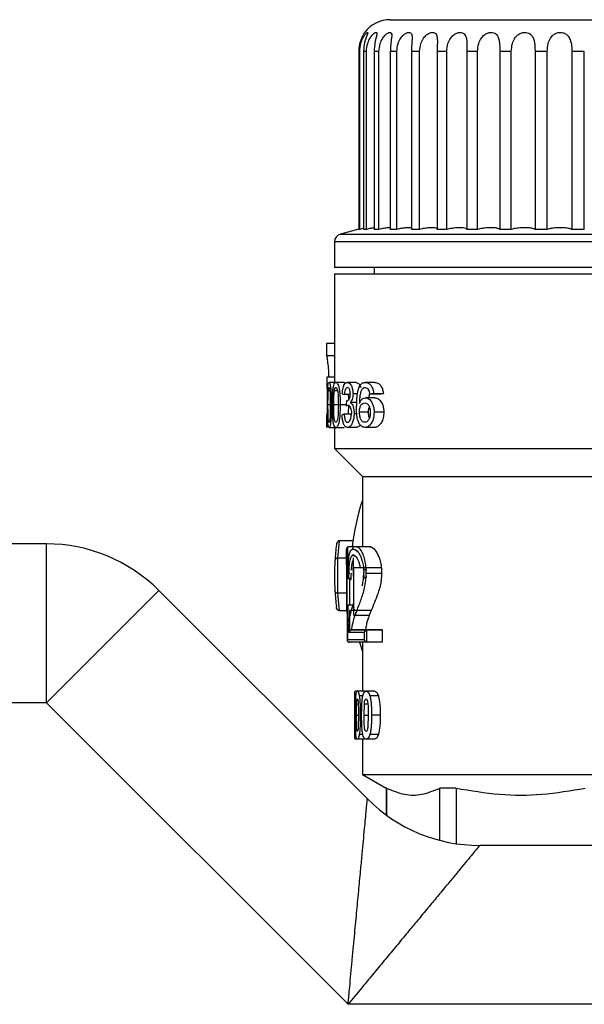
# Model space of a CAD drawing. Units: millimetres. Extents: x 10 to 416, y 10 to 287.
# Drawn here: x 129 to 147, y 196 to 227 of the extents above; entities that cross this region are included whole.
import ezdxf

# ---------------------------------------------------------------- set-up
doc = ezdxf.new("R2010")
doc.units = ezdxf.units.MM

msp = doc.modelspace()

# ---------------------------------------------------------------- linework, layer by layer
at = {"color": 7, "linetype": 'Continuous', "lineweight": 25}
for p, q in [((140.681, 227.164), (153.681, 227.164)), ((139.722, 226.164), (139.691, 226.164)), ((139.691, 226.164), (139.691, 220.565)), ((139.722, 220.565), (139.722, 226.164)), ((139.936, 226.164), (139.845, 226.164)), ((139.845, 226.164), (139.845, 220.565)), ((139.936, 220.565), (139.936, 226.164)), ((140.329, 226.164), (140.179, 226.164)), ((140.179, 226.164), (140.179, 220.565)), ((140.329, 220.565), (140.329, 226.164)), ((140.891, 226.164), (140.685, 226.164)), ((140.685, 226.164), (140.685, 220.565)), ((140.891, 220.565), (140.891, 226.164)), ((141.607, 226.164), (141.352, 226.164)), ((141.352, 226.164), (141.352, 220.565)), ((141.607, 220.565), (141.607, 226.164)), ((142.461, 226.164), (142.162, 226.164)), ((142.162, 226.164), (142.162, 220.565)), ((142.461, 220.565), (142.461, 226.164)), ((143.431, 226.164), (143.096, 226.164)), ((143.096, 226.164), (143.096, 220.565)), ((143.431, 220.565), (143.431, 226.164)), ((144.493, 226.164), (144.13, 226.164)), ((144.13, 226.164), (144.13, 220.565)), ((144.493, 220.565), (144.493, 226.164)), ((145.622, 226.164), (145.239, 226.164)), ((145.239, 226.164), (145.239, 220.565)), ((145.622, 220.565), (145.622, 226.164)), ((146.396, 226.164), (146.396, 220.565)), ((146.789, 226.164), (146.396, 226.164)), ((146.789, 220.565), (146.789, 226.164)), ((139.691, 220.568), (139.116, 220.414)), ((139.722, 220.565), (139.691, 220.565)), ((139.936, 220.565), (139.845, 220.565)), ((140.329, 220.565), (140.179, 220.565)), ((140.891, 220.565), (140.685, 220.565)), ((141.607, 220.565), (141.352, 220.565)), ((142.461, 220.565), (142.162, 220.565)), ((143.431, 220.565), (143.096, 220.565)), ((144.493, 220.565), (144.13, 220.565)), ((145.622, 220.565), (145.239, 220.565)), ((146.789, 220.565), (146.396, 220.565)), ((138.931, 220.172), (138.931, 219.364)), ((155.431, 219.364), (138.931, 219.364)), ((138.931, 219.164), (138.931, 215.75)), ((138.931, 219.164), (155.431, 219.164)), ((140.181, 219.364), (140.181, 219.164)), ((138.931, 216.972), (138.681, 216.972)), ((138.686, 216.965), (138.683, 216.971)), ((138.931, 216.971), (138.683, 216.971)), ((138.683, 216.971), (138.683, 216.595)), ((138.683, 216.597), (138.681, 216.597)), ((138.683, 216.595), (138.931, 216.595)), ((138.692, 215.91), (138.692, 215.535)), ((138.931, 215.91), (138.692, 215.91)), ((138.973, 215.75), (138.757, 215.75)), ((139.233, 215.75), (138.973, 215.75)), ((139.233, 215.75), (139.272, 215.723)), ((139.605, 215.75), (139.334, 215.75)), ((140.197, 215.75), (139.903, 215.75)), ((138.734, 215.492), (138.783, 215.492)), ((138.925, 215.492), (139.024, 215.492)), ((139.428, 215.373), (139.242, 215.373)), ((139.646, 215.394), (139.512, 215.394)), ((140.342, 215.378), (140.044, 215.378)), ((140.468, 215.391), (140.163, 215.391)), ((139.316, 215.173), (139.305, 215.175)), ((139.624, 215.116), (139.423, 215.116)), ((140.202, 215.265), (139.908, 215.265)), ((138.696, 214.757), (138.709, 214.842)), ((138.797, 215.041), (138.725, 215.041)), ((139.051, 215.041), (138.906, 215.041)), ((139.46, 214.749), (139.235, 214.749)), ((139.298, 215.014), (139.345, 215.033)), ((139.371, 215.04), (139.362, 214.749)), ((139.546, 214.771), (139.628, 214.771)), ((139.999, 214.814), (139.713, 214.814)), ((140.481, 214.811), (140.175, 214.811)), ((138.681, 214.723), (138.683, 214.723)), ((138.683, 214.725), (138.685, 214.731)), ((138.683, 214.725), (138.683, 214.35)), ((138.681, 214.348), (138.743, 214.348)), ((138.683, 214.35), (138.686, 214.357)), ((138.742, 214.35), (138.683, 214.35)), ((138.757, 214.332), (138.973, 214.332)), ((138.931, 214.332), (138.931, 213.664)), ((138.973, 214.332), (139.233, 214.332)), ((139.609, 214.332), (139.337, 214.332)), ((140.184, 214.332), (139.891, 214.332)), ((138.931, 213.664), (139.806, 212.789)), ((138.931, 213.664), (155.431, 213.664)), ((139.806, 212.789), (139.806, 210.58)), ((139.806, 212.789), (154.556, 212.789)), ((139.08, 210.764), (139.02, 210.214)), ((139.071, 210.764), (139.08, 210.764)), ((139.509, 210.764), (139.08, 210.764)), ((129.865, 210.668), (106.283, 210.668)), ((129.865, 205.668), (129.865, 210.668)), ((139.308, 210.499), (139.317, 210.499)), ((139.311, 210.012), (139.308, 210.499)), ((139.352, 210.58), (140.079, 210.58)), ((140.037, 210.574), (139.599, 210.574)), ((139.309, 210.214), (139.024, 210.214)), ((139.024, 210.214), (139.024, 209.114)), ((139.556, 210.289), (139.553, 210.317)), ((139.306, 210.012), (139.306, 209.313)), ((139.345, 209.796), (139.377, 209.771)), ((139.461, 209.883), (139.528, 209.883)), ((140.418, 209.91), (139.524, 209.91)), ((139.854, 209.915), (139.843, 209.644)), ((139.461, 209.573), (139.352, 209.573)), ((139.46, 209.728), (139.461, 209.728)), ((139.847, 209.779), (139.854, 209.589)), ((139.919, 209.746), (140.41, 209.746)), ((133.401, 209.204), (129.865, 205.668)), ((139.963, 202.641), (133.401, 209.204)), ((139.321, 209.299), (139.327, 207.649)), ((139.322, 209.114), (139.024, 209.114)), ((139.024, 209.114), (139.08, 208.564)), ((139.08, 208.564), (139.071, 208.564)), ((139.324, 208.564), (139.08, 208.564)), ((139.357, 208.749), (139.524, 208.749)), ((140.08, 208.567), (139.401, 208.567)), ((139.457, 208.594), (139.45, 208.564)), ((139.524, 208.803), (139.463, 208.616)), ((139.536, 208.678), (139.517, 208.591)), ((139.548, 208.609), (139.533, 208.566)), ((139.54, 208.567), (139.537, 208.577)), ((139.44, 208.52), (139.43, 208.478)), ((139.524, 208.42), (139.571, 208.42)), ((139.584, 208.42), (140.025, 208.42)), ((139.474, 207.959), (139.465, 207.958)), ((139.904, 207.959), (139.474, 207.959)), ((139.935, 207.954), (139.965, 207.959)), ((139.935, 207.954), (139.935, 207.58)), ((140.426, 207.957), (139.965, 207.957)), ((140.426, 207.959), (140.426, 207.574)), ((139.341, 207.805), (139.337, 207.649)), ((139.865, 207.884), (139.865, 207.649)), ((139.718, 207.574), (139.806, 207.282)), ((139.806, 207.574), (139.806, 206.036)), ((139.935, 207.58), (139.965, 207.574)), ((140.426, 207.574), (139.965, 207.574)), ((139.602, 205.881), (139.558, 205.881)), ((139.648, 206.036), (139.575, 206.036)), ((139.901, 206.036), (139.648, 206.036)), ((139.821, 205.881), (139.71, 205.881)), ((140.186, 206.036), (139.923, 206.036)), ((140.31, 205.881), (140.042, 205.881)), ((129.865, 205.668), (106.283, 205.668)), ((139.357, 196.177), (129.865, 205.668)), ((139.619, 205.275), (139.623, 205.638)), ((139.623, 205.638), (139.676, 205.638)), ((139.861, 205.275), (139.87, 205.638)), ((139.87, 205.638), (139.979, 205.638)), ((139.682, 205.275), (139.677, 204.914)), ((139.991, 205.275), (139.979, 204.914)), ((140.369, 205.275), (140.099, 205.275)), ((139.602, 204.669), (139.559, 204.669)), ((139.648, 204.516), (139.575, 204.516)), ((139.901, 204.516), (139.648, 204.516)), ((139.821, 204.669), (139.71, 204.669)), ((139.806, 204.516), (139.806, 203.414)), ((140.186, 204.516), (139.923, 204.516)), ((140.309, 204.669), (140.042, 204.669)), ((139.806, 203.414), (140.556, 202.981)), ((139.806, 203.414), (154.556, 203.414)), ((140.556, 202.981), (140.556, 202.135)), ((140.566, 202.981), (140.556, 202.981)), ((140.566, 202.981), (140.566, 202.128)), ((142.759, 202.981), (142.247, 202.981)), ((142.247, 201.336), (142.247, 202.981)), ((142.759, 202.981), (142.759, 201.232)), ((159.76, 201.177), (143.499, 201.177)), ((159.76, 196.177), (139.357, 196.177))]:
    msp.add_line(p, q, dxfattribs=at)
at = {"color": 8, "linetype": 'Continuous', "lineweight": 25}
for p, q in [((139.116, 220.414), (155.245, 220.414)), ((155.431, 220.172), (138.931, 220.172)), ((138.866, 215.04), (138.829, 215.04)), ((139.299, 215.04), (139.108, 215.04)), ((139.317, 210.499), (139.321, 209.299)), ((139.397, 209.585), (139.399, 208.749)), ((139.619, 205.275), (139.682, 205.275)), ((139.784, 205.275), (139.742, 205.275)), ((139.861, 205.275), (139.991, 205.275))]:
    msp.add_line(p, q, dxfattribs=at)
at = {"color": 8, "linetype": 'Continuous', "lineweight": 25, "flags": 128}
for points in [[(139.463, 208.616), (139.384, 208.279), (139.377, 208.234), (139.374, 208.211), (139.373, 208.209), (139.373, 208.208), (139.373, 208.208), (139.373, 208.208), (139.373, 208.208), (139.373, 208.208), (139.373, 208.209), (139.373, 208.209), (139.384, 208.28), (139.389, 208.307), (139.391, 208.32), (139.391, 208.321), (139.391, 208.321)], [(139.366, 208.13), (139.358, 208.069), (139.355, 208.038), (139.354, 208.034), (139.354, 208.032), (139.354, 208.032), (139.354, 208.032), (139.354, 208.032), (139.354, 208.032), (139.354, 208.032), (139.354, 208.032), (139.354, 208.032), (139.355, 208.035), (139.355, 208.04), (139.361, 208.099), (139.365, 208.139), (139.366, 208.145), (139.366, 208.149), (139.366, 208.15), (139.366, 208.15), (139.366, 208.15), (139.366, 208.15), (139.366, 208.15), (139.366, 208.15), (139.366, 208.15), (139.366, 208.15), (139.366, 208.15), (139.366, 208.15), (139.366, 208.15), (139.366, 208.15), (139.364, 208.129), (139.341, 207.805)]]:
    msp.add_lwpolyline(points, dxfattribs=at)
at = {"color": 7, "linetype": 'Continuous', "lineweight": 25}
for centre, radius, start, end in [((140.681, 226.164), 1, 90, 142.9475), ((139.181, 220.172), 0.25, 105, 180), ((147.181, 209.664), 7.75, 162.1034, 173.37), ((129.865, 205.668), 5, 45, 90), ((147.181, 209.664), 8.25, 173.1849, 176.669), ((147.181, 209.664), 8.25, 176.669, 183.331), ((147.181, 209.664), 8.25, 183.331, 186.8151), ((143.499, 206.177), 5, 225, 270)]:
    msp.add_arc(centre, radius, start, end, dxfattribs=at)
for centre, major_axis, ratio, start_param, end_param in [((147.181, 215.676), (8.5, 0), 0.09988, 3.484447, 3.506961), ((147.181, 215.045), (8.5, 0), 0.072139, 2.542091, 2.567486), ((147.181, 215.045), (8.25, 0), 0.072139, 2.521231, 2.547902), ((147.181, 187.271), (0, 74.182), 0.114583, 1.185142, 1.187491), ((147.181, 214.364), (8.5, 0), 0.127859, 2.778554, 2.800979)]:
    msp.add_ellipse(centre, major_axis=major_axis, ratio=ratio, start_param=start_param, end_param=end_param, dxfattribs=at)
for points, knots in [([(139.856, 226.726), (139.859, 226.731), (139.873, 226.755), (139.88, 226.763), (139.881, 226.765), (139.872, 226.752), (139.838, 226.7), (139.784, 226.601), (139.719, 226.433), (139.692, 226.275), (139.691, 226.177), (139.691, 226.164)], [0, 0, 0, 0, 0.027169, 0.141733, 0.160915, 0.270953, 0.380634, 0.517314, 0.70451, 0.958745, 1, 1, 1, 1]), ([(139.722, 226.164), (139.728, 226.249), (139.74, 226.397), (139.813, 226.575), (139.882, 226.683), (139.937, 226.745), (139.97, 226.769), (139.98, 226.759), (139.97, 226.723), (139.942, 226.652), (139.895, 226.522), (139.852, 226.349), (139.847, 226.22), (139.845, 226.164)], [0, 0, 0, 0, 0.153017, 0.268125, 0.352275, 0.42018, 0.488428, 0.5488, 0.607515, 0.670837, 0.76609, 0.899185, 1, 1, 1, 1]), ([(139.936, 226.164), (139.943, 226.249), (139.956, 226.397), (140.036, 226.575), (140.116, 226.683), (140.185, 226.745), (140.234, 226.769), (140.26, 226.759), (140.265, 226.723), (140.252, 226.652), (140.219, 226.522), (140.185, 226.349), (140.181, 226.22), (140.179, 226.164)], [0, 0, 0, 0, 0.153017, 0.268125, 0.352275, 0.42018, 0.488428, 0.5488, 0.607515, 0.670837, 0.76609, 0.899185, 1, 1, 1, 1]), ([(140.329, 226.164), (140.337, 226.249), (140.349, 226.397), (140.435, 226.575), (140.525, 226.683), (140.605, 226.745), (140.669, 226.769), (140.71, 226.759), (140.73, 226.723), (140.733, 226.652), (140.715, 226.522), (140.69, 226.349), (140.687, 226.22), (140.685, 226.164)], [0, 0, 0, 0, 0.153017, 0.268125, 0.352275, 0.42018, 0.488428, 0.5488, 0.607515, 0.670837, 0.76609, 0.899185, 1, 1, 1, 1]), ([(140.891, 226.164), (140.898, 226.249), (140.911, 226.397), (141, 226.575), (141.096, 226.683), (141.187, 226.745), (141.264, 226.769), (141.32, 226.759), (141.354, 226.723), (141.372, 226.652), (141.37, 226.522), (141.355, 226.349), (141.353, 226.22), (141.352, 226.164)], [0, 0, 0, 0, 0.153017, 0.268125, 0.352275, 0.42018, 0.488428, 0.5488, 0.607515, 0.670837, 0.76609, 0.899185, 1, 1, 1, 1]), ([(141.607, 226.164), (141.615, 226.249), (141.627, 226.397), (141.718, 226.575), (141.818, 226.683), (141.917, 226.745), (142.005, 226.769), (142.074, 226.759), (142.122, 226.723), (142.155, 226.652), (142.168, 226.522), (142.163, 226.349), (142.162, 226.22), (142.162, 226.164)], [0, 0, 0, 0, 0.153017, 0.268125, 0.352275, 0.42018, 0.488428, 0.5488, 0.607515, 0.670837, 0.76609, 0.899185, 1, 1, 1, 1]), ([(142.461, 226.164), (142.468, 226.249), (142.48, 226.397), (142.569, 226.575), (142.672, 226.683), (142.776, 226.745), (142.873, 226.769), (142.954, 226.759), (143.014, 226.723), (143.061, 226.652), (143.09, 226.522), (143.095, 226.349), (143.095, 226.22), (143.096, 226.164)], [0, 0, 0, 0, 0.153017, 0.268125, 0.352275, 0.42018, 0.488428, 0.5488, 0.607515, 0.670837, 0.76609, 0.899185, 1, 1, 1, 1]), ([(143.431, 226.164), (143.438, 226.249), (143.449, 226.397), (143.535, 226.575), (143.637, 226.683), (143.744, 226.745), (143.847, 226.769), (143.937, 226.759), (144.008, 226.723), (144.068, 226.652), (144.112, 226.522), (144.128, 226.349), (144.129, 226.22), (144.13, 226.164)], [0, 0, 0, 0, 0.153017, 0.268125, 0.352275, 0.42018, 0.488428, 0.5488, 0.607515, 0.670837, 0.76609, 0.899185, 1, 1, 1, 1]), ([(144.493, 226.164), (144.499, 226.249), (144.51, 226.397), (144.59, 226.575), (144.689, 226.683), (144.796, 226.745), (144.903, 226.769), (145.001, 226.759), (145.081, 226.723), (145.153, 226.652), (145.21, 226.522), (145.235, 226.349), (145.238, 226.22), (145.239, 226.164)], [0, 0, 0, 0, 0.153017, 0.268125, 0.352275, 0.42018, 0.488428, 0.5488, 0.607515, 0.670837, 0.76609, 0.899185, 1, 1, 1, 1]), ([(145.622, 226.164), (145.627, 226.249), (145.636, 226.397), (145.709, 226.575), (145.802, 226.683), (145.907, 226.745), (146.016, 226.769), (146.118, 226.759), (146.206, 226.723), (146.287, 226.652), (146.356, 226.522), (146.391, 226.349), (146.395, 226.22), (146.396, 226.164)], [0, 0, 0, 0, 0.153017, 0.268125, 0.352275, 0.42018, 0.488428, 0.5488, 0.607515, 0.670837, 0.76609, 0.899185, 1, 1, 1, 1]), ([(139.845, 220.594), (139.826, 220.59), (139.791, 220.582), (139.744, 220.57), (139.722, 220.565)], [0, 0, 0, 0, 0.5298123, 1, 1, 1, 1]), ([(140.179, 220.612), (140.164, 220.61), (140.122, 220.605), (140.032, 220.587), (139.96, 220.57), (139.936, 220.565)], [0, 0, 0, 0, 0.262345, 0.760614, 1, 1, 1, 1]), ([(140.685, 220.616), (140.675, 220.617), (140.646, 220.62), (140.547, 220.607), (140.431, 220.587), (140.354, 220.57), (140.329, 220.565)], [0, 0, 0, 0, 0.176285, 0.506921, 0.839985, 1, 1, 1, 1]), ([(141.366, 220.59), (141.368, 220.592), (141.376, 220.605), (141.338, 220.617), (141.251, 220.621), (141.121, 220.608), (140.995, 220.587), (140.916, 220.57), (140.891, 220.565)], [0, 0, 0, 0, 0.0397158, 0.2601486, 0.47498, 0.6857208, 0.8980093, 1, 1, 1, 1]), ([(142.159, 220.576), (142.159, 220.583), (142.16, 220.601), (142.098, 220.617), (141.988, 220.62), (141.844, 220.608), (141.711, 220.587), (141.633, 220.57), (141.607, 220.565)], [0, 0, 0, 0, 0.130205, 0.329866, 0.524454, 0.715336, 0.90762, 1, 1, 1, 1]), ([(143.096, 220.565), (143.088, 220.576), (143.073, 220.599), (142.982, 220.617), (142.853, 220.62), (142.698, 220.608), (142.563, 220.587), (142.486, 220.57), (142.461, 220.565)], [0, 0, 0, 0, 0.1865279, 0.37326, 0.5552472, 0.7337691, 0.9136021, 1, 1, 1, 1]), ([(144.13, 220.565), (144.114, 220.576), (144.081, 220.599), (143.969, 220.617), (143.825, 220.62), (143.663, 220.608), (143.528, 220.587), (143.455, 220.57), (143.431, 220.565)], [0, 0, 0, 0, 0.186528, 0.37326, 0.555247, 0.733769, 0.913602, 1, 1, 1, 1]), ([(145.239, 220.565), (145.215, 220.576), (145.166, 220.599), (145.035, 220.617), (144.879, 220.62), (144.714, 220.608), (144.583, 220.587), (144.515, 220.57), (144.493, 220.565)], [0, 0, 0, 0, 0.186528, 0.37326, 0.555247, 0.733769, 0.913602, 1, 1, 1, 1]), ([(146.396, 220.565), (146.365, 220.576), (146.301, 220.599), (146.154, 220.617), (145.99, 220.62), (145.826, 220.608), (145.702, 220.587), (145.641, 220.57), (145.622, 220.565)], [0, 0, 0, 0, 0.186528, 0.37326, 0.555247, 0.733769, 0.913602, 1, 1, 1, 1]), ([(138.759, 215.91), (138.754, 216.009), (138.744, 216.207), (138.718, 216.432), (138.694, 216.583), (138.687, 216.591), (138.683, 216.595)], [0, 0, 0, 0, 0.2464074, 0.4927568, 0.7402989, 1, 1, 1, 1]), ([(138.708, 215.04), (138.709, 215.156), (138.709, 215.327), (138.715, 215.534), (138.723, 215.65), (138.734, 215.721), (138.746, 215.747), (138.754, 215.749), (138.757, 215.75)], [0, 0, 0, 0, 0.363853, 0.535917, 0.682432, 0.805113, 0.927775, 1, 1, 1, 1]), ([(138.757, 215.75), (138.765, 215.744), (138.779, 215.734), (138.799, 215.661), (138.815, 215.536), (138.828, 215.324), (138.829, 215.144), (138.829, 215.04)], [0, 0, 0, 0, 0.1871731, 0.3096276, 0.4324998, 0.6739168, 1, 1, 1, 1]), ([(138.866, 215.04), (138.866, 215.157), (138.867, 215.328), (138.883, 215.542), (138.905, 215.67), (138.937, 215.741), (138.961, 215.747), (138.973, 215.75)], [0, 0, 0, 0, 0.362494, 0.532815, 0.704845, 0.852176, 1, 1, 1, 1]), ([(138.973, 215.75), (138.99, 215.743), (139.018, 215.733), (139.054, 215.657), (139.083, 215.53), (139.105, 215.319), (139.107, 215.141), (139.108, 215.04)], [0, 0, 0, 0, 0.196957, 0.320177, 0.443827, 0.687775, 1, 1, 1, 1]), ([(139.175, 215.391), (139.181, 215.451), (139.191, 215.553), (139.226, 215.664), (139.272, 215.737), (139.311, 215.745), (139.334, 215.75)], [0, 0, 0, 0, 0.296882, 0.506461, 0.715881, 1, 1, 1, 1]), ([(139.334, 215.75), (139.36, 215.743), (139.404, 215.731), (139.462, 215.651), (139.497, 215.549), (139.511, 215.456), (139.511, 215.405), (139.512, 215.394)], [0, 0, 0, 0, 0.3245334, 0.5400205, 0.7576243, 0.944731, 1, 1, 1, 1]), ([(139.605, 215.75), (139.632, 215.742), (139.678, 215.729), (139.732, 215.665), (139.749, 215.61), (139.755, 215.591)], [0, 0, 0, 0, 0.502589, 0.833106, 1, 1, 1, 1]), ([(139.699, 215.591), (139.723, 215.632), (139.768, 215.712), (139.844, 215.746), (139.889, 215.749), (139.903, 215.75)], [0, 0, 0, 0, 0.425814, 0.813336, 1, 1, 1, 1]), ([(139.903, 215.75), (139.946, 215.743), (140.014, 215.731), (140.096, 215.636), (140.145, 215.526), (140.157, 215.435), (140.163, 215.391)], [0, 0, 0, 0, 0.370506, 0.580818, 0.792009, 1, 1, 1, 1]), ([(140.197, 215.75), (140.242, 215.742), (140.313, 215.731), (140.399, 215.634), (140.45, 215.524), (140.462, 215.434), (140.468, 215.391)], [0, 0, 0, 0, 0.377068, 0.587341, 0.798541, 1, 1, 1, 1]), ([(138.725, 215.041), (138.725, 215.118), (138.725, 215.234), (138.728, 215.388), (138.732, 215.457), (138.734, 215.492)], [0, 0, 0, 0, 0.5004183, 0.7505752, 1, 1, 1, 1]), ([(138.734, 215.492), (138.735, 215.506), (138.738, 215.534), (138.743, 215.565), (138.749, 215.585), (138.754, 215.587), (138.757, 215.588)], [0, 0, 0, 0, 0.250166, 0.500152, 0.750016, 1, 1, 1, 1]), ([(138.757, 215.588), (138.76, 215.585), (138.768, 215.58), (138.779, 215.531), (138.788, 215.463), (138.797, 215.3), (138.797, 215.156), (138.797, 215.041)], [0, 0, 0, 0, 0.124757, 0.249493, 0.374467, 0.499611, 1, 1, 1, 1]), ([(138.906, 215.041), (138.906, 215.118), (138.907, 215.234), (138.913, 215.388), (138.921, 215.458), (138.925, 215.492)], [0, 0, 0, 0, 0.500428, 0.750589, 1, 1, 1, 1]), ([(138.925, 215.492), (138.928, 215.506), (138.934, 215.535), (138.945, 215.566), (138.958, 215.585), (138.968, 215.587), (138.973, 215.588)], [0, 0, 0, 0, 0.250146, 0.500118, 0.749998, 1, 1, 1, 1]), ([(138.973, 215.588), (138.981, 215.586), (138.996, 215.58), (139.016, 215.533), (139.032, 215.466), (139.05, 215.302), (139.05, 215.157), (139.051, 215.041)], [0, 0, 0, 0, 0.1248241, 0.249601, 0.3745896, 0.4997099, 1, 1, 1, 1]), ([(139.336, 215.588), (139.323, 215.585), (139.3, 215.581), (139.272, 215.539), (139.253, 215.477), (139.245, 215.417), (139.242, 215.38), (139.242, 215.373)], [0, 0, 0, 0, 0.277232, 0.482748, 0.68904, 0.941245, 1, 1, 1, 1]), ([(139.316, 215.173), (139.337, 215.179), (139.367, 215.188), (139.402, 215.237), (139.419, 215.285), (139.427, 215.337), (139.428, 215.372), (139.428, 215.388)], [0, 0, 0, 0, 0.410169, 0.587891, 0.735893, 0.883865, 1, 1, 1, 1]), ([(139.428, 215.388), (139.427, 215.412), (139.426, 215.459), (139.41, 215.516), (139.388, 215.559), (139.363, 215.584), (139.345, 215.587), (139.336, 215.588)], [0, 0, 0, 0, 0.2066222, 0.4103597, 0.587603, 0.7989971, 1, 1, 1, 1]), ([(139.359, 215.373), (139.361, 215.361), (139.368, 215.299), (139.368, 215.231), (139.368, 215.175)], [0, 0, 0, 0, 0.184451, 1, 1, 1, 1]), ([(139.512, 215.394), (139.51, 215.36), (139.507, 215.293), (139.483, 215.207), (139.453, 215.15), (139.432, 215.126), (139.423, 215.116)], [0, 0, 0, 0, 0.270499, 0.542673, 0.802557, 1, 1, 1, 1]), ([(139.699, 215.591), (139.684, 215.549), (139.653, 215.466), (139.624, 215.265), (139.62, 215.109), (139.618, 215.005)], [0, 0, 0, 0, 0.2497, 0.499893, 1, 1, 1, 1]), ([(139.806, 215.547), (139.791, 215.521), (139.757, 215.465), (139.72, 215.316), (139.714, 215.179), (139.713, 215.092), (139.713, 215.081)], [0, 0, 0, 0, 0.229464, 0.500785, 0.933658, 1, 1, 1, 1]), ([(139.806, 215.547), (139.826, 215.563), (139.855, 215.586), (139.887, 215.588), (139.896, 215.588)], [0, 0, 0, 0, 0.698865, 1, 1, 1, 1]), ([(139.896, 215.588), (139.917, 215.585), (139.955, 215.58), (139.987, 215.536), (140.002, 215.516)], [0, 0, 0, 0, 0.536366, 1, 1, 1, 1]), ([(140.043, 215.375), (140.039, 215.4), (140.03, 215.453), (140.012, 215.495), (140.002, 215.516)], [0, 0, 0, 0, 0.486372, 1, 1, 1, 1]), ([(140.034, 215.405), (140.027, 215.384), (140.013, 215.342), (140.011, 215.291), (140.011, 215.265)], [0, 0, 0, 0, 0.494173, 1, 1, 1, 1]), ([(139.423, 215.116), (139.446, 215.099), (139.482, 215.072), (139.522, 214.979), (139.543, 214.88), (139.545, 214.807), (139.546, 214.771)], [0, 0, 0, 0, 0.339714, 0.559116, 0.778877, 1, 1, 1, 1]), ([(139.713, 215.081), (139.729, 215.117), (139.76, 215.188), (139.829, 215.253), (139.881, 215.261), (139.908, 215.265)], [0, 0, 0, 0, 0.323565, 0.645904, 1, 1, 1, 1]), ([(139.713, 214.814), (139.714, 214.835), (139.715, 214.876), (139.724, 214.935), (139.74, 214.988), (139.769, 215.044), (139.816, 215.095), (139.858, 215.101), (139.879, 215.104)], [0, 0, 0, 0, 0.125242, 0.250358, 0.373125, 0.500637, 0.750084, 1, 1, 1, 1]), ([(139.879, 215.104), (139.9, 215.101), (139.933, 215.097), (139.975, 215.066), (140.004, 215.031), (140.027, 214.985), (140.05, 214.911), (140.053, 214.848), (140.055, 214.805)], [0, 0, 0, 0, 0.250092, 0.377222, 0.500552, 0.626575, 0.750758, 1, 1, 1, 1]), ([(139.908, 215.265), (139.946, 215.258), (140.016, 215.244), (140.101, 215.139), (140.154, 215.013), (140.173, 214.901), (140.175, 214.833), (140.175, 214.811)], [0, 0, 0, 0, 0.2840727, 0.5393691, 0.7250097, 0.9108157, 1, 1, 1, 1]), ([(140.202, 215.265), (140.242, 215.258), (140.316, 215.243), (140.405, 215.136), (140.46, 215.01), (140.479, 214.899), (140.48, 214.832), (140.481, 214.811)], [0, 0, 0, 0, 0.289499, 0.548332, 0.731892, 0.91561, 1, 1, 1, 1]), ([(138.721, 214.467), (138.717, 214.53), (138.711, 214.649), (138.709, 214.848), (138.709, 214.976), (138.708, 215.04)], [0, 0, 0, 0, 0.359142, 0.676003, 1, 1, 1, 1]), ([(138.757, 214.493), (138.753, 214.496), (138.746, 214.502), (138.737, 214.553), (138.731, 214.619), (138.725, 214.783), (138.725, 214.926), (138.725, 215.041)], [0, 0, 0, 0, 0.124708, 0.249467, 0.374408, 0.499582, 1, 1, 1, 1]), ([(138.797, 215.041), (138.797, 214.926), (138.797, 214.783), (138.788, 214.619), (138.779, 214.552), (138.768, 214.502), (138.761, 214.496), (138.757, 214.493)], [0, 0, 0, 0, 0.500445, 0.625614, 0.750559, 0.875327, 1, 1, 1, 1]), ([(138.829, 215.04), (138.829, 214.931), (138.828, 214.762), (138.816, 214.557), (138.8, 214.43), (138.782, 214.357), (138.767, 214.334), (138.759, 214.332), (138.757, 214.332)], [0, 0, 0, 0, 0.3439142, 0.5287285, 0.6734044, 0.8192923, 0.9436053, 1, 1, 1, 1]), ([(138.896, 214.467), (138.888, 214.529), (138.873, 214.648), (138.867, 214.848), (138.866, 214.975), (138.866, 215.04)], [0, 0, 0, 0, 0.3580571, 0.67528, 1, 1, 1, 1]), ([(138.973, 214.493), (138.966, 214.496), (138.951, 214.501), (138.933, 214.551), (138.92, 214.617), (138.906, 214.781), (138.906, 214.925), (138.906, 215.041)], [0, 0, 0, 0, 0.124772, 0.24955, 0.374509, 0.499656, 1, 1, 1, 1]), ([(139.051, 215.041), (139.05, 214.925), (139.05, 214.78), (139.033, 214.616), (139.017, 214.551), (138.996, 214.502), (138.981, 214.496), (138.973, 214.493)], [0, 0, 0, 0, 0.500345, 0.625489, 0.750452, 0.875255, 1, 1, 1, 1]), ([(139.108, 215.04), (139.107, 214.929), (139.105, 214.76), (139.083, 214.555), (139.056, 214.43), (139.02, 214.352), (138.991, 214.333), (138.976, 214.332), (138.973, 214.332)], [0, 0, 0, 0, 0.3438241, 0.5247778, 0.6692465, 0.8147593, 0.9699829, 1, 1, 1, 1]), ([(139.235, 214.747), (139.239, 214.703), (139.246, 214.634), (139.267, 214.555), (139.294, 214.508), (139.319, 214.494), (139.336, 214.493), (139.34, 214.493)], [0, 0, 0, 0, 0.324623, 0.508153, 0.692447, 0.929166, 1, 1, 1, 1]), ([(139.546, 214.771), (139.544, 214.721), (139.54, 214.621), (139.501, 214.489), (139.448, 214.388), (139.389, 214.338), (139.352, 214.333), (139.337, 214.332)], [0, 0, 0, 0, 0.200772, 0.397261, 0.620802, 0.84383, 1, 1, 1, 1]), ([(139.34, 214.493), (139.355, 214.496), (139.383, 214.502), (139.42, 214.553), (139.446, 214.623), (139.459, 214.701), (139.461, 214.752), (139.461, 214.772)], [0, 0, 0, 0, 0.2597087, 0.462938, 0.6664179, 0.869425, 1, 1, 1, 1]), ([(139.345, 215.033), (139.358, 215.031), (139.385, 215.027), (139.421, 214.979), (139.448, 214.909), (139.46, 214.835), (139.461, 214.789), (139.461, 214.772)], [0, 0, 0, 0, 0.230091, 0.460397, 0.68277, 0.886149, 1, 1, 1, 1]), ([(139.891, 214.332), (139.853, 214.338), (139.787, 214.348), (139.707, 214.442), (139.651, 214.581), (139.622, 214.778), (139.62, 214.925), (139.618, 215.005)], [0, 0, 0, 0, 0.221498, 0.390132, 0.55932, 0.758066, 1, 1, 1, 1]), ([(139.883, 214.493), (139.86, 214.496), (139.827, 214.501), (139.787, 214.539), (139.761, 214.578), (139.741, 214.628), (139.72, 214.704), (139.716, 214.77), (139.713, 214.814)], [0, 0, 0, 0, 0.249807, 0.376194, 0.50025, 0.623188, 0.749307, 1, 1, 1, 1]), ([(140.055, 214.805), (140.053, 214.763), (140.051, 214.699), (140.029, 214.623), (140.006, 214.575), (139.979, 214.537), (139.938, 214.501), (139.905, 214.496), (139.883, 214.493)], [0, 0, 0, 0, 0.24944, 0.373014, 0.499742, 0.623717, 0.750208, 1, 1, 1, 1]), ([(140.175, 214.811), (140.171, 214.748), (140.163, 214.628), (140.106, 214.479), (140.026, 214.375), (139.95, 214.335), (139.904, 214.332), (139.891, 214.332)], [0, 0, 0, 0, 0.234753, 0.452954, 0.663343, 0.905187, 1, 1, 1, 1]), ([(139.999, 214.814), (140, 214.835), (140.001, 214.876), (140.01, 214.935), (140.021, 214.966), (140.027, 214.981)], [0, 0, 0, 0, 0.345763, 0.691171, 1, 1, 1, 1]), ([(140.029, 214.628), (140.029, 214.628), (140.021, 214.645), (140.006, 214.705), (140.002, 214.771), (139.999, 214.814)], [0, 0, 0, 0, 0.000712, 0.339923, 1, 1, 1, 1]), ([(140.481, 214.811), (140.477, 214.748), (140.468, 214.629), (140.409, 214.481), (140.327, 214.377), (140.247, 214.335), (140.198, 214.333), (140.184, 214.332)], [0, 0, 0, 0, 0.23324, 0.447331, 0.655427, 0.898817, 1, 1, 1, 1]), ([(138.757, 214.332), (138.75, 214.335), (138.738, 214.342), (138.727, 214.4), (138.722, 214.449), (138.721, 214.467)], [0, 0, 0, 0, 0.430886, 0.79679, 1, 1, 1, 1]), ([(138.973, 214.332), (138.96, 214.335), (138.936, 214.342), (138.91, 214.399), (138.899, 214.448), (138.896, 214.467)], [0, 0, 0, 0, 0.422353, 0.78983, 1, 1, 1, 1]), ([(139.337, 214.332), (139.309, 214.338), (139.263, 214.35), (139.212, 214.447), (139.182, 214.563), (139.172, 214.664), (139.169, 214.718), (139.169, 214.727)], [0, 0, 0, 0, 0.322876, 0.538806, 0.754842, 0.963239, 1, 1, 1, 1]), ([(139.735, 214.421), (139.731, 214.413), (139.708, 214.369), (139.662, 214.339), (139.624, 214.334), (139.609, 214.332)], [0, 0, 0, 0, 0.1171114, 0.6333144, 1, 1, 1, 1]), ([(139.071, 210.764), (139.066, 210.763), (139.055, 210.761), (139.032, 210.745), (139.002, 210.707), (138.994, 210.668), (138.989, 210.643)], [0, 0, 0, 0, 0.0923954, 0.2036147, 0.4997865, 1, 1, 1, 1]), ([(139.382, 210.574), (139.377, 210.574), (139.366, 210.573), (139.351, 210.569), (139.338, 210.561), (139.323, 210.547), (139.312, 210.529), (139.308, 210.513), (139.308, 210.503), (139.308, 210.5), (139.308, 210.499), (139.308, 210.498), (139.308, 210.498), (139.308, 210.498), (139.308, 210.498), (139.308, 210.498), (139.308, 210.498), (139.308, 210.498), (139.308, 210.498), (139.308, 210.498), (139.308, 210.498), (139.308, 210.499), (139.308, 210.499)], [0, 0, 0, 0, 0.110044, 0.226359, 0.350907, 0.48531, 0.717501, 0.891064, 0.940521, 0.966151, 0.973293, 0.977908, 0.983228, 0.983744, 0.983881, 0.98394, 0.983977, 0.984089, 0.984555, 0.986462, 0.989672, 1, 1, 1, 1]), ([(139.526, 210.499), (139.497, 210.494), (139.438, 210.482), (139.391, 210.363), (139.367, 210.211), (139.352, 210.048), (139.348, 209.898), (139.345, 209.796)], [0, 0, 0, 0, 0.276469, 0.564422, 0.672668, 0.778507, 1, 1, 1, 1]), ([(139.352, 209.573), (139.352, 209.69), (139.352, 209.923), (139.352, 210.248), (139.352, 210.474), (139.352, 210.575), (139.352, 210.578), (139.352, 210.58)], [0, 0, 0, 0, 0.187249, 0.373289, 0.559446, 0.779298, 1, 1, 1, 1]), ([(139.513, 210.554), (139.511, 210.553), (139.501, 210.544), (139.491, 210.522), (139.491, 210.503), (139.49, 210.494)], [0, 0, 0, 0, 0.102673, 0.571036, 1, 1, 1, 1]), ([(139.49, 210.494), (139.524, 210.499), (139.571, 210.508), (139.629, 210.434), (139.645, 210.415)], [0, 0, 0, 0, 0.728354, 1, 1, 1, 1]), ([(139.526, 210.499), (139.555, 210.494), (139.615, 210.483), (139.705, 210.379), (139.773, 210.228), (139.817, 210.086), (139.845, 209.918), (139.848, 209.801), (139.849, 209.746)], [0, 0, 0, 0, 0.240362, 0.49829, 0.629371, 0.760875, 0.888235, 1, 1, 1, 1]), ([(139.935, 209.615), (139.933, 209.632), (139.928, 209.668), (139.928, 209.747), (139.926, 209.88), (139.908, 210.069), (139.862, 210.259), (139.784, 210.453), (139.7, 210.556), (139.647, 210.562), (139.631, 210.564)], [0, 0, 0, 0, 0.033531, 0.072773, 0.145598, 0.281537, 0.433831, 0.582216, 0.87351, 1, 1, 1, 1]), ([(140.037, 210.574), (140.071, 210.568), (140.141, 210.555), (140.244, 210.435), (140.32, 210.275), (140.369, 210.126), (140.404, 209.944), (140.408, 209.812), (140.41, 209.746)], [0, 0, 0, 0, 0.250241, 0.499825, 0.625017, 0.750124, 0.875018, 1, 1, 1, 1]), ([(139.024, 210.214), (139.019, 210.214), (139.008, 210.214), (138.992, 210.209), (138.977, 210.202), (138.963, 210.189), (138.949, 210.17), (138.946, 210.153), (138.945, 210.143)], [0, 0, 0, 0, 0.112277, 0.228082, 0.356474, 0.50015, 0.703459, 1, 1, 1, 1]), ([(139.523, 210.303), (139.504, 210.299), (139.464, 210.292), (139.426, 210.215), (139.402, 210.114), (139.389, 210.016), (139.38, 209.901), (139.378, 209.815), (139.377, 209.771)], [0, 0, 0, 0, 0.251129, 0.5010071, 0.6301303, 0.7513491, 0.8739054, 1, 1, 1, 1]), ([(139.553, 210.317), (139.525, 210.32), (139.478, 210.325), (139.447, 210.246), (139.434, 210.214)], [0, 0, 0, 0, 0.596093, 1, 1, 1, 1]), ([(139.464, 209.836), (139.464, 209.852), (139.466, 209.915), (139.478, 210.011), (139.497, 210.115), (139.517, 210.143), (139.528, 210.157)], [0, 0, 0, 0, 0.094174, 0.390412, 0.694079, 1, 1, 1, 1]), ([(139.528, 209.91), (139.528, 209.912), (139.528, 209.959), (139.528, 210.032), (139.528, 210.151), (139.528, 210.228), (139.528, 210.231), (139.528, 210.232)], [0, 0, 0, 0, 0.008069, 0.173265, 0.338846, 0.668582, 1, 1, 1, 1]), ([(139.412, 209.728), (139.407, 209.728), (139.396, 209.729), (139.381, 209.734), (139.367, 209.741), (139.354, 209.755), (139.346, 209.771), (139.344, 209.786), (139.345, 209.793), (139.345, 209.795), (139.345, 209.796)], [0, 0, 0, 0, 0.1041777, 0.2210477, 0.3526277, 0.4995347, 0.7494575, 0.928355, 0.9917944, 1, 1, 1, 1]), ([(139.39, 210.017), (139.387, 209.983), (139.379, 209.901), (139.376, 209.745), (139.374, 209.632), (139.374, 209.577)], [0, 0, 0, 0, 0.262948, 0.637398, 1, 1, 1, 1]), ([(139.524, 209.91), (139.524, 209.806), (139.524, 209.599), (139.524, 209.248), (139.524, 208.842), (139.524, 208.585), (139.524, 208.42)], [0, 0, 0, 0, 0.157026, 0.31337, 0.559403, 1, 1, 1, 1]), ([(139.528, 209.644), (139.528, 209.691), (139.528, 209.758), (139.528, 209.822), (139.528, 209.842)], [0, 0, 0, 0, 0.696722, 1, 1, 1, 1]), ([(139.586, 208.416), (139.622, 208.52), (139.694, 208.729), (139.804, 209.007), (139.88, 209.279), (139.919, 209.501), (139.927, 209.692), (139.928, 209.802), (139.931, 209.842), (139.934, 209.853), (139.935, 209.857)], [0, 0, 0, 0, 0.279117, 0.562543, 0.690729, 0.822884, 0.939886, 0.979888, 0.991193, 1, 1, 1, 1]), ([(139.935, 209.857), (139.929, 209.859), (139.915, 209.862), (139.902, 209.867), (139.896, 209.871), (139.896, 209.871)], [0, 0, 0, 0, 0.4625273, 0.9806915, 1, 1, 1, 1]), ([(139.324, 208.534), (139.322, 208.594), (139.312, 208.934), (139.313, 209.274), (139.314, 209.554)], [0, 0, 0, 0, 0.176134, 1, 1, 1, 1]), ([(139.374, 209.577), (139.375, 209.575), (139.376, 209.57), (139.387, 209.562), (139.406, 209.556), (139.431, 209.551), (139.45, 209.55), (139.458, 209.55)], [0, 0, 0, 0, 0.179957, 0.374889, 0.574008, 0.79827, 1, 1, 1, 1]), ([(139.458, 209.55), (139.458, 209.613), (139.458, 209.678), (139.461, 209.741), (139.461, 209.742)], [0, 0, 0, 0, 0.972973, 1, 1, 1, 1]), ([(139.799, 209.344), (139.805, 209.364), (139.825, 209.432), (139.844, 209.573), (139.848, 209.691), (139.849, 209.746)], [0, 0, 0, 0, 0.184589, 0.614967, 1, 1, 1, 1]), ([(139.859, 209.593), (139.862, 209.595), (139.868, 209.6), (139.887, 209.607), (139.912, 209.613), (139.927, 209.614), (139.935, 209.615)], [0, 0, 0, 0, 0.192498, 0.521813, 0.770935, 1, 1, 1, 1]), ([(140.41, 209.746), (140.407, 209.676), (140.402, 209.535), (140.354, 209.276), (140.228, 208.909), (140.127, 208.673), (140.06, 208.515)], [0, 0, 0, 0, 0.124851, 0.249794, 0.49951, 1, 1, 1, 1]), ([(139.024, 209.114), (139.019, 209.114), (139.008, 209.114), (138.992, 209.118), (138.977, 209.126), (138.963, 209.138), (138.949, 209.158), (138.946, 209.175), (138.945, 209.185)], [0, 0, 0, 0, 0.108554, 0.225744, 0.355332, 0.500112, 0.703393, 1, 1, 1, 1]), ([(139.071, 208.564), (139.066, 208.565), (139.055, 208.567), (139.032, 208.582), (139.002, 208.62), (138.994, 208.66), (138.989, 208.685)], [0, 0, 0, 0, 0.092404, 0.203629, 0.499793, 1, 1, 1, 1]), ([(139.357, 208.059), (139.357, 208.067), (139.357, 208.194), (139.357, 208.431), (139.357, 208.628), (139.357, 208.749)], [0, 0, 0, 0, 0.024092, 0.403274, 1, 1, 1, 1]), ([(139.401, 208.567), (139.401, 208.457), (139.401, 208.259), (139.401, 207.999), (139.401, 207.885)], [0, 0, 0, 0, 0.5608153, 1, 1, 1, 1]), ([(139.465, 207.958), (139.486, 208.071), (139.524, 208.275), (139.583, 208.441), (139.61, 208.515)], [0, 0, 0, 0, 0.551019, 1, 1, 1, 1]), ([(139.56, 208.42), (139.56, 208.42), (139.568, 208.416), (139.577, 208.416), (139.586, 208.416)], [0, 0, 0, 0, 0.014966, 1, 1, 1, 1]), ([(140.06, 208.515), (140.042, 208.469), (140.009, 208.383), (139.968, 208.253), (139.931, 208.126), (139.913, 208.014), (139.904, 207.959)], [0, 0, 0, 0, 0.275069, 0.500198, 0.75024, 1, 1, 1, 1]), ([(139.376, 207.884), (139.382, 207.898), (139.391, 207.919), (139.419, 207.942), (139.441, 207.954), (139.457, 207.957), (139.465, 207.958)], [0, 0, 0, 0, 0.500362, 0.750691, 0.875894, 1, 1, 1, 1]), ([(139.474, 207.959), (139.53, 207.959), (139.641, 207.958), (139.857, 207.957), (139.965, 207.957)], [0, 0, 0, 0, 0.5, 1, 1, 1, 1]), ([(139.935, 207.954), (139.927, 207.95), (139.909, 207.942), (139.891, 207.925), (139.875, 207.905), (139.868, 207.892), (139.865, 207.884)], [0, 0, 0, 0, 0.225129, 0.499451, 0.704861, 1, 1, 1, 1]), ([(139.327, 207.649), (139.328, 207.639), (139.329, 207.621), (139.342, 207.6), (139.355, 207.588), (139.368, 207.58), (139.383, 207.575), (139.393, 207.575), (139.398, 207.574)], [0, 0, 0, 0, 0.299933, 0.499352, 0.637761, 0.766164, 0.886237, 1, 1, 1, 1]), ([(139.405, 207.574), (139.4, 207.575), (139.389, 207.575), (139.374, 207.581), (139.36, 207.59), (139.347, 207.603), (139.337, 207.624), (139.337, 207.64), (139.337, 207.649)], [0, 0, 0, 0, 0.108973, 0.226235, 0.355635, 0.50009, 0.721526, 1, 1, 1, 1]), ([(139.935, 207.58), (139.927, 207.583), (139.909, 207.591), (139.891, 207.608), (139.875, 207.628), (139.868, 207.641), (139.865, 207.649)], [0, 0, 0, 0, 0.225144, 0.499445, 0.704902, 1, 1, 1, 1]), ([(139.558, 205.881), (139.558, 205.837), (139.557, 205.747), (139.556, 205.54), (139.556, 205.381), (139.556, 205.275)], [0, 0, 0, 0, 0.249563, 0.49971, 1, 1, 1, 1]), ([(139.575, 206.036), (139.571, 206.03), (139.565, 206.021), (139.56, 205.953), (139.559, 205.905), (139.558, 205.881)], [0, 0, 0, 0, 0.4988942, 0.7493794, 1, 1, 1, 1]), ([(139.587, 205.278), (139.588, 205.384), (139.588, 205.542), (139.593, 205.75), (139.599, 205.839), (139.602, 205.883)], [0, 0, 0, 0, 0.500208, 0.750391, 1, 1, 1, 1]), ([(139.602, 205.883), (139.605, 205.907), (139.61, 205.955), (139.624, 206.021), (139.638, 206.03), (139.648, 206.036)], [0, 0, 0, 0, 0.250582, 0.501063, 1, 1, 1, 1]), ([(139.623, 205.638), (139.624, 205.658), (139.626, 205.697), (139.631, 205.748), (139.639, 205.78), (139.645, 205.784), (139.648, 205.786)], [0, 0, 0, 0, 0.250774, 0.500477, 0.750051, 1, 1, 1, 1]), ([(139.648, 206.036), (139.659, 206.03), (139.675, 206.021), (139.697, 205.954), (139.705, 205.906), (139.71, 205.881)], [0, 0, 0, 0, 0.498933, 0.749406, 1, 1, 1, 1]), ([(139.648, 205.786), (139.652, 205.783), (139.658, 205.778), (139.665, 205.751), (139.671, 205.713), (139.676, 205.654), (139.683, 205.506), (139.683, 205.378), (139.682, 205.275)], [0, 0, 0, 0, 0.124055, 0.186312, 0.249307, 0.374266, 0.499403, 1, 1, 1, 1]), ([(139.71, 205.881), (139.716, 205.837), (139.728, 205.748), (139.739, 205.54), (139.741, 205.381), (139.742, 205.275)], [0, 0, 0, 0, 0.249569, 0.499717, 1, 1, 1, 1]), ([(139.783, 205.278), (139.784, 205.384), (139.785, 205.543), (139.798, 205.75), (139.814, 205.839), (139.821, 205.883)], [0, 0, 0, 0, 0.500204, 0.750391, 1, 1, 1, 1]), ([(139.821, 205.883), (139.827, 205.908), (139.84, 205.956), (139.872, 206.021), (139.902, 206.03), (139.923, 206.036)], [0, 0, 0, 0, 0.250505, 0.500941, 1, 1, 1, 1]), ([(139.87, 205.638), (139.872, 205.658), (139.876, 205.698), (139.887, 205.749), (139.904, 205.78), (139.916, 205.784), (139.923, 205.786)], [0, 0, 0, 0, 0.250724, 0.500328, 0.749964, 1, 1, 1, 1]), ([(139.923, 206.036), (139.944, 206.03), (139.976, 206.021), (140.017, 205.954), (140.034, 205.906), (140.042, 205.881)], [0, 0, 0, 0, 0.49906, 0.749486, 1, 1, 1, 1]), ([(139.923, 205.786), (139.93, 205.783), (139.942, 205.779), (139.957, 205.753), (139.968, 205.716), (139.978, 205.657), (139.991, 205.509), (139.991, 205.379), (139.991, 205.275)], [0, 0, 0, 0, 0.1241843, 0.1870503, 0.249433, 0.3743527, 0.4994767, 1, 1, 1, 1]), ([(140.042, 205.881), (140.053, 205.837), (140.074, 205.749), (140.095, 205.541), (140.098, 205.382), (140.099, 205.275)], [0, 0, 0, 0, 0.249578, 0.49973, 1, 1, 1, 1]), ([(140.186, 206.036), (140.208, 206.03), (140.241, 206.021), (140.284, 205.954), (140.301, 205.906), (140.31, 205.881)], [0, 0, 0, 0, 0.49907, 0.749493, 1, 1, 1, 1]), ([(140.31, 205.881), (140.321, 205.837), (140.343, 205.749), (140.365, 205.542), (140.367, 205.382), (140.369, 205.275)], [0, 0, 0, 0, 0.24958, 0.499732, 1, 1, 1, 1]), ([(139.556, 205.275), (139.556, 205.17), (139.556, 205.011), (139.557, 204.803), (139.558, 204.713), (139.559, 204.669)], [0, 0, 0, 0, 0.500233, 0.750402, 1, 1, 1, 1]), ([(139.648, 204.516), (139.642, 204.519), (139.629, 204.524), (139.613, 204.577), (139.602, 204.661), (139.592, 204.808), (139.588, 205.022), (139.587, 205.193), (139.587, 205.278)], [0, 0, 0, 0, 0.12504, 0.249906, 0.37483, 0.499703, 0.749479, 1, 1, 1, 1]), ([(139.648, 204.766), (139.644, 204.769), (139.638, 204.774), (139.632, 204.8), (139.627, 204.837), (139.624, 204.895), (139.619, 205.044), (139.619, 205.173), (139.619, 205.275)], [0, 0, 0, 0, 0.123738, 0.18694, 0.249242, 0.364986, 0.499459, 1, 1, 1, 1]), ([(139.742, 205.275), (139.741, 205.169), (139.739, 205.01), (139.728, 204.802), (139.716, 204.713), (139.71, 204.669)], [0, 0, 0, 0, 0.500223, 0.750393, 1, 1, 1, 1]), ([(139.923, 204.516), (139.909, 204.519), (139.883, 204.524), (139.849, 204.574), (139.821, 204.657), (139.796, 204.802), (139.784, 205.019), (139.783, 205.192), (139.783, 205.278)], [0, 0, 0, 0, 0.125082, 0.24999, 0.374915, 0.499779, 0.749477, 1, 1, 1, 1]), ([(139.923, 204.766), (139.915, 204.769), (139.903, 204.773), (139.89, 204.799), (139.879, 204.836), (139.871, 204.894), (139.86, 205.043), (139.86, 205.172), (139.861, 205.275)], [0, 0, 0, 0, 0.123885, 0.187719, 0.249378, 0.372137, 0.499494, 1, 1, 1, 1]), ([(140.099, 205.275), (140.097, 205.169), (140.095, 205.009), (140.074, 204.801), (140.052, 204.713), (140.042, 204.669)], [0, 0, 0, 0, 0.500203, 0.750382, 1, 1, 1, 1]), ([(140.369, 205.275), (140.367, 205.169), (140.365, 205.009), (140.343, 204.801), (140.32, 204.713), (140.309, 204.669)], [0, 0, 0, 0, 0.5002, 0.75038, 1, 1, 1, 1]), ([(139.677, 204.914), (139.675, 204.894), (139.673, 204.855), (139.667, 204.804), (139.658, 204.772), (139.651, 204.768), (139.648, 204.766)], [0, 0, 0, 0, 0.250792, 0.500507, 0.750026, 1, 1, 1, 1]), ([(139.979, 204.914), (139.977, 204.894), (139.972, 204.854), (139.96, 204.803), (139.942, 204.772), (139.929, 204.768), (139.923, 204.766)], [0, 0, 0, 0, 0.250739, 0.500353, 0.749943, 1, 1, 1, 1]), ([(139.559, 204.669), (139.559, 204.645), (139.56, 204.597), (139.565, 204.531), (139.571, 204.522), (139.575, 204.516)], [0, 0, 0, 0, 0.250585, 0.501077, 1, 1, 1, 1]), ([(139.71, 204.669), (139.705, 204.645), (139.696, 204.597), (139.675, 204.531), (139.659, 204.522), (139.648, 204.516)], [0, 0, 0, 0, 0.250559, 0.50104, 1, 1, 1, 1]), ([(140.042, 204.669), (140.033, 204.645), (140.017, 204.596), (139.976, 204.531), (139.944, 204.522), (139.923, 204.516)], [0, 0, 0, 0, 0.25048, 0.500916, 1, 1, 1, 1]), ([(140.309, 204.669), (140.301, 204.645), (140.283, 204.596), (140.241, 204.531), (140.208, 204.522), (140.186, 204.516)], [0, 0, 0, 0, 0.2504728, 0.5009054, 1, 1, 1, 1]), ([(140.566, 202.981), (140.754, 202.904), (141.123, 202.752), (141.69, 202.752), (142.059, 202.904), (142.247, 202.981)], [0, 0, 0, 0, 0.3374347, 0.6625925, 1, 1, 1, 1]), ([(142.759, 202.981), (143.213, 202.904), (144.105, 202.752), (145.473, 202.752), (146.365, 202.904), (146.819, 202.981)], [0, 0, 0, 0, 0.337435, 0.662593, 1, 1, 1, 1]), ([(139.357, 196.177), (139.374, 196.358), (139.404, 196.678), (139.447, 197.135), (139.487, 197.562), (139.526, 197.986), (139.576, 198.52), (139.634, 199.133), (139.698, 199.818), (139.754, 200.411), (139.801, 200.909), (139.84, 201.33), (139.875, 201.702), (139.906, 202.029), (139.93, 202.292), (139.956, 202.564), (139.96, 202.61), (139.963, 202.641)], [0, 0, 0, 0, 0.060085, 0.106749, 0.152436, 0.203649, 0.250116, 0.335669, 0.418623, 0.500203, 0.564485, 0.625259, 0.689274, 0.750302, 0.813892, 0.875333, 1, 1, 1, 1]), ([(143.499, 201.177), (143.494, 201.171), (143.483, 201.158), (143.402, 201.06), (143.276, 200.908), (143.106, 200.703), (142.897, 200.45), (142.658, 200.162), (142.389, 199.837), (142.102, 199.491), (141.791, 199.115), (141.472, 198.731), (141.134, 198.322), (140.797, 197.915), (140.441, 197.486), (140.105, 197.08), (139.738, 196.638), (139.497, 196.347), (139.357, 196.177)], [0, 0, 0, 0, 0.062067, 0.12495, 0.186366, 0.249935, 0.310938, 0.374934, 0.435683, 0.499945, 0.560451, 0.624983, 0.685011, 0.749994, 0.808791, 0.875006, 0.927022, 1, 1, 1, 1])]:
    msp.add_open_spline(points, degree=3, knots=knots, dxfattribs=at)
at = {"color": 8, "linetype": 'Continuous', "lineweight": 25}
for points, knots in [([(139.523, 210.303), (139.533, 210.302), (139.546, 210.301), (139.562, 210.294), (139.57, 210.29), (139.575, 210.287), (139.577, 210.285), (139.578, 210.285), (139.578, 210.284), (139.578, 210.284), (139.578, 210.284), (139.578, 210.284), (139.578, 210.284), (139.578, 210.285), (139.578, 210.284), (139.578, 210.285), (139.559, 210.295), (139.538, 210.302), (139.519, 210.303), (139.517, 210.304), (139.516, 210.304), (139.516, 210.304), (139.516, 210.304), (139.516, 210.304), (139.517, 210.303), (139.519, 210.306), (139.536, 210.297), (139.573, 210.3), (139.63, 210.241), (139.683, 210.129), (139.717, 210.03), (139.729, 209.946), (139.734, 209.91)], [0, 0, 0, 0, 0.0826202, 0.1178097, 0.1389065, 0.1499421, 0.1554615, 0.1573711, 0.1574545, 0.1574675, 0.1574726, 0.1574805, 0.1574942, 0.1575503, 0.1576756, 0.1581773, 0.1590138, 0.3167217, 0.3324038, 0.3374941, 0.3378902, 0.3379345, 0.3379486, 0.3379605, 0.3379784, 0.3426304, 0.3686104, 0.4710225, 0.6933326, 0.8055587, 0.9180219, 1, 1, 1, 1]), ([(139.376, 207.884), (139.379, 207.915), (139.385, 207.962), (139.393, 208.028), (139.399, 208.059), (139.401, 208.077)], [0, 0, 0, 0, 0.477367, 0.708265, 1, 1, 1, 1])]:
    msp.add_open_spline(points, degree=3, knots=knots, dxfattribs=at)
at = {"color": 7, "linetype": 'Continuous', "lineweight": 25}
for points in [[(139.904, 207.959), (139.964, 207.959), (140.083, 207.959), (140.312, 207.959), (140.426, 207.959)], [(139.865, 207.649), (139.737, 207.649), (139.48, 207.649), (139.385, 207.649), (139.337, 207.649)], [(139.376, 207.884), (139.428, 207.884), (139.534, 207.884), (139.755, 207.884), (139.865, 207.884)], [(139.965, 207.574), (139.826, 207.574), (139.548, 207.574), (139.453, 207.574), (139.405, 207.574)]]:
    msp.add_open_spline(points, degree=3, dxfattribs=at)

doc.saveas('drawing.dxf')
